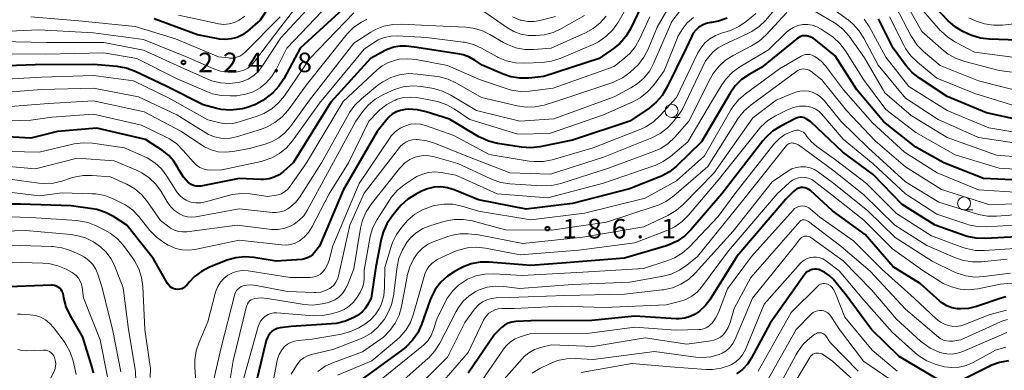
# Model space of a CAD drawing. Units: metres. Extents: x -68000 to -65999, y 27000 to 28500.
# Drawn here: x -67625 to -67436, y 27437 to 27504 of the extents above; entities that cross this region are included whole.
import ezdxf

# ---------------------------------------------------------------- set-up
doc = ezdxf.new("R2010")
doc.units = ezdxf.units.M
for name, color, linetype, lineweight in [('633100_広葉樹林', 7, 'Continuous', 13), ('710100_等高線(計曲線)', 7, 'Continuous', 40), ('710200_等高線(主曲線)', 7, 'Continuous', 13), ('731200_図化機測定による標高点', 7, 'Continuous', 40)]:
    doc.layers.add(name, color=color, linetype=linetype, lineweight=lineweight)
doc.styles.add('Style-WORKING', font='MS Gothic.ttf')

msp = doc.modelspace()

# ---------------------------------------------------------------- linework, layer by layer
at = {"layer": '633100_広葉樹林', "linetype": 'Continuous', "lineweight": 13}
for p, q in [((-67499.95, 27485.71), (-67498.28, 27485.71)), ((-67443.76, 27467.94), (-67442.09, 27467.94))]:
    msp.add_line(p, q, dxfattribs=at)
for centre in [(-67499.95, 27486.96), (-67443.76, 27469.19)]:
    msp.add_circle(centre, 1.25, dxfattribs=at)
at = {"layer": '710100_等高線(計曲線)', "linetype": 'Continuous', "lineweight": 40, "flags": 128}
for points, elevation in [([(-67573, 27513.43), (-67579, 27504.34), (-67581.43, 27502.24), (-67582.37, 27501.56), (-67583.4, 27501.06), (-67584.51, 27500.75), (-67585.65, 27500.63), (-67586.8, 27500.72), (-67587.02, 27500.75), (-67591, 27501.54), (-67599.36, 27504.64)], 230), ([(-67562.38, 27507.14), (-67571.27, 27499), (-67574.41, 27493.13), (-67575.36, 27491.67), (-67576.55, 27490.4), (-67577.54, 27489.63), (-67578.48, 27488.97), (-67580, 27488.11), (-67581.64, 27487.52), (-67582.39, 27487.35), (-67582.95, 27487.25), (-67584.69, 27487.09), (-67586.43, 27487.23), (-67587.3, 27487.42), (-67589.89, 27488.11), (-67597, 27491.7)], 220), ([(-67408.28, 27509), (-67408.87, 27500.7), (-67409.14, 27498.98), (-67409.78, 27497.18), (-67411.73, 27493), (-67416.49, 27488.01), (-67417.8, 27486.86), (-67419.29, 27485.95), (-67420.91, 27485.31), (-67422.62, 27484.97), (-67423.51, 27484.91), (-67431, 27484.75), (-67439.43, 27486.57), (-67447, 27489.74), (-67452.33, 27493.22), (-67453.7, 27494.3), (-67454.87, 27495.61)], 200), ([(-67422.58, 27504.87), (-67423.22, 27503.89), (-67424.02, 27503.05), (-67424.96, 27502.36), (-67425.97, 27501.85), (-67427.66, 27501.18), (-67429.33, 27500.67), (-67431.06, 27500.46), (-67431.69, 27500.46), (-67438.86, 27500.69), (-67440.59, 27500.9), (-67442.26, 27501.4), (-67442.92, 27501.69), (-67443.99, 27502.21), (-67445.49, 27503.11), (-67446.85, 27504.3), (-67450.19, 27507.81)], 210), ([(-67505.77, 27507), (-67507.86, 27502.7), (-67508.76, 27501.21), (-67509.91, 27499.9), (-67511.12, 27498.9), (-67513.84, 27497), (-67524.45, 27493.55), (-67527.37, 27493.25), (-67529.12, 27493.23), (-67530.84, 27493.51), (-67532.26, 27493.99), (-67536.3, 27495.7), (-67537.65, 27496.63), (-67538.75, 27497.25), (-67539.95, 27497.68), (-67540.62, 27497.82), (-67548.86, 27499.14), (-67550.93, 27499.35), (-67552.12, 27499.37), (-67553.29, 27499.18), (-67554.41, 27498.78), (-67554.83, 27498.58), (-67557.77, 27497), (-67565.4, 27488.6), (-67572.64, 27477), (-67574.48, 27475.34), (-67575.32, 27474.7), (-67576.26, 27474.22), (-67577.26, 27473.92), (-67578.31, 27473.79), (-67578.81, 27473.79), (-67583, 27473.99), (-67590.36, 27472.53), (-67590.84, 27472.48), (-67591.33, 27472.51), (-67591.8, 27472.62), (-67592.25, 27472.82), (-67592.65, 27473.09), (-67592.79, 27473.21), (-67593.7, 27474.21), (-67594.47, 27475.43), (-67594.84, 27476.16), (-67595.59, 27477.37), (-67596.54, 27478.42), (-67597.73, 27479.35), (-67601, 27481.44), (-67610.34, 27483.66), (-67617.92, 27483), (-67623, 27481.69), (-67629.87, 27482.13)], 210), ([(-67489.29, 27504.74), (-67490.94, 27504.16), (-67492.18, 27503.93), (-67492.48, 27503.89), (-67493.27, 27503.73), (-67494.01, 27503.43), (-67494.68, 27503.01), (-67495.28, 27502.47), (-67495.77, 27501.84), (-67496.08, 27501.29), (-67497.15, 27499), (-67500.85, 27491.42), (-67501.74, 27489.93), (-67502.89, 27488.61), (-67504.26, 27487.5), (-67507.97, 27485), (-67519, 27481.32), (-67525.25, 27480.06), (-67526.98, 27479.87), (-67528.77, 27479.98), (-67533.38, 27480.7), (-67535.08, 27481.12), (-67536.67, 27481.82), (-67536.97, 27482), (-67542.63, 27485.37), (-67547.07, 27486.78), (-67548.77, 27487.17), (-67550.51, 27487.25), (-67551.02, 27487.21), (-67551.14, 27487.2), (-67552.01, 27487.04), (-67552.83, 27486.74), (-67553.59, 27486.29), (-67554.27, 27485.72), (-67554.63, 27485.31), (-67556.47, 27483), (-67563, 27471.72), (-67567.6, 27461)], 200), ([(-67454.87, 27495.61), (-67457.4, 27499), (-67460.22, 27504.59)], 200), ([(-67429, 27473.47), (-67440.03, 27473.97), (-67447.62, 27477), (-67453, 27479.99), (-67459.14, 27484.86), (-67464.33, 27491), (-67468.51, 27497.49), (-67472.22, 27500.55), (-67472.75, 27500.92), (-67473.33, 27501.19), (-67474, 27501.35), (-67474.4, 27501.38), (-67474.79, 27501.34), (-67475.18, 27501.23), (-67475.53, 27501.05), (-67475.79, 27500.87), (-67482.7, 27495.3)], 190), ([(-67597, 27491.7), (-67603.09, 27494.55), (-67604.72, 27495.15), (-67606.46, 27495.46), (-67611, 27495.86), (-67622.21, 27495.79), (-67633, 27495.4)], 220), ([(-67482.7, 27495.3), (-67485.06, 27493.95), (-67486.49, 27492.96), (-67487.73, 27491.73), (-67488.72, 27490.32), (-67494.18, 27481), (-67498.97, 27476.37), (-67500.32, 27475.28), (-67501.85, 27474.43), (-67502.22, 27474.27), (-67508.04, 27471.96), (-67519, 27469.17), (-67527.89, 27468.11), (-67537, 27469.89), (-67541.73, 27471.81), (-67542.97, 27472.19), (-67544.27, 27472.35), (-67545.57, 27472.29), (-67546.84, 27472), (-67547.95, 27471.54), (-67549.13, 27470.93), (-67550.61, 27470), (-67551.9, 27468.83), (-67552.32, 27468.34), (-67553.67, 27466.69), (-67554.64, 27465.25), (-67555.36, 27463.66), (-67555.72, 27462.31), (-67556.77, 27457), (-67557.66, 27451), (-67558.33, 27449.71), (-67558.78, 27449), (-67559.35, 27448.38), (-67560.02, 27447.86), (-67560.27, 27447.71), (-67561, 27447.3), (-67562.59, 27446.59), (-67564.28, 27446.16), (-67565.28, 27446.05), (-67573, 27445.6), (-67575.14, 27445.3), (-67575.68, 27445.17), (-67576.19, 27444.96), (-67576.65, 27444.66), (-67577.06, 27444.28), (-67577.39, 27443.84), (-67577.64, 27443.35), (-67577.79, 27442.9), (-67579.93, 27434.07)], 190), ([(-67431.1, 27462.9), (-67439.7, 27462.44), (-67441.44, 27462.5), (-67443.15, 27462.86), (-67443.52, 27462.99), (-67449.31, 27465), (-67455.62, 27469), (-67461.25, 27474.75), (-67467.05, 27479), (-67473.17, 27484.83), (-67474.09, 27485.44), (-67474.37, 27485.6), (-67474.68, 27485.71), (-67475, 27485.76), (-67475.32, 27485.75), (-67475.64, 27485.69), (-67475.95, 27485.57), (-67475.98, 27485.55), (-67479.07, 27483.97), (-67480.54, 27483.04), (-67481.83, 27481.87), (-67482.41, 27481.2), (-67490.3, 27471), (-67496.16, 27464.16), (-67497.4, 27462.94), (-67498.84, 27461.96), (-67500.43, 27461.24), (-67500.92, 27461.08), (-67509, 27458.69), (-67520.18, 27457.82), (-67527, 27457.3), (-67535, 27457.91), (-67536.74, 27457.89), (-67538.46, 27457.57), (-67540.09, 27456.96), (-67540.41, 27456.79), (-67541.53, 27456.21), (-67543, 27455.26)], 180), ([(-67435.74, 27451.28), (-67436.65, 27451.03), (-67441.4, 27449.41), (-67442.88, 27449.05), (-67444.4, 27448.95), (-67445.1, 27448.99), (-67446.1, 27449.18), (-67447.05, 27449.54), (-67447.92, 27450.06), (-67448.42, 27450.46), (-67452.16, 27453.84), (-67457.38, 27457), (-67462.76, 27463.24), (-67469, 27467.76), (-67473.28, 27471.65), (-67473.6, 27471.89), (-67473.96, 27472.07), (-67474.34, 27472.19), (-67474.73, 27472.24), (-67475.13, 27472.22), (-67475.52, 27472.13), (-67475.88, 27471.97), (-67476.22, 27471.76), (-67476.43, 27471.57), (-67477.97, 27470.03), (-67487.4, 27459), (-67492.62, 27450.69), (-67493.52, 27449.51), (-67494.61, 27448.5), (-67495.38, 27447.96), (-67496.36, 27447.47), (-67497.42, 27447.16), (-67498.5, 27447.03), (-67499.08, 27447.04), (-67507, 27447.56), (-67515.27, 27446.73), (-67527, 27446.63), (-67529.89, 27446.5), (-67530.64, 27446.4), (-67531.36, 27446.18), (-67532.03, 27445.83), (-67532.63, 27445.37), (-67532.76, 27445.24), (-67533.94, 27444.06), (-67539, 27436.6)], 170), ([(-67567.6, 27461), (-67568.51, 27459.79), (-67568.9, 27459.35), (-67569.36, 27458.99), (-67569.88, 27458.72), (-67570.43, 27458.54), (-67570.94, 27458.46), (-67575.9, 27458.1), (-67580.2, 27458.81), (-67581.94, 27458.94), (-67583.67, 27458.77), (-67585.35, 27458.3), (-67585.63, 27458.2), (-67588.69, 27456.94), (-67590.24, 27456.14), (-67591.63, 27455.09), (-67592.59, 27454.08), (-67593.07, 27453.5), (-67593.35, 27453.22), (-67593.67, 27452.99), (-67594.03, 27452.82), (-67594.41, 27452.72), (-67594.8, 27452.68), (-67595.19, 27452.72), (-67595.57, 27452.82), (-67595.93, 27452.98), (-67596.25, 27453.2), (-67596.53, 27453.48), (-67596.77, 27453.82), (-67599.47, 27458.53), (-67604.59, 27465), (-67607.14, 27466.66), (-67608.68, 27467.48), (-67610.34, 27468.01), (-67611.19, 27468.17), (-67615.25, 27468.75), (-67625, 27469.07), (-67632.52, 27469.02)], 200), ([(-67449, 27435.52), (-67456.21, 27439.79), (-67461.56, 27445), (-67466.4, 27451.6), (-67468.93, 27454.64), (-67469.65, 27455.37), (-67470.48, 27455.95), (-67471.4, 27456.39), (-67471.68, 27456.48), (-67472.08, 27456.57), (-67472.5, 27456.59), (-67472.91, 27456.54), (-67473.3, 27456.41), (-67473.67, 27456.22), (-67474, 27455.97), (-67474.27, 27455.66), (-67474.32, 27455.59), (-67481, 27446.2), (-67484.57, 27439.53), (-67485.35, 27438.35), (-67486.31, 27437.32), (-67487.44, 27436.48)], 160), ([(-67543, 27455.26), (-67544.28, 27454.08), (-67545.33, 27452.69), (-67546.13, 27451.14), (-67546.3, 27450.69), (-67547.98, 27445.94), (-67548.7, 27444.35), (-67549.69, 27442.92), (-67550.91, 27441.67), (-67551.54, 27441.17), (-67561, 27434.32)], 180), ([(-67610.97, 27436.64), (-67611.22, 27437.67), (-67613, 27443.52), (-67615.47, 27447.77), (-67616.21, 27449.35), (-67616.66, 27451.04), (-67616.74, 27451.52), (-67616.74, 27451.55), (-67616.82, 27451.93), (-67616.97, 27452.29), (-67617.18, 27452.62), (-67617.44, 27452.91), (-67617.75, 27453.15), (-67618.1, 27453.33), (-67618.47, 27453.45), (-67618.86, 27453.5), (-67619.04, 27453.5), (-67628.86, 27453.14)], 190), ([(-67435.24, 27438.97), (-67436.96, 27438.68), (-67438.6, 27438.09), (-67438.94, 27437.92), (-67443.65, 27435.53)], 160)]:
    msp.add_lwpolyline(points, dxfattribs=dict(at, elevation=elevation))
at = {"layer": '710200_等高線(主曲線)', "linetype": 'Continuous', "lineweight": 13, "flags": 128}
for points, elevation in [([(-67567.47, 27512.86), (-67575, 27503.09), (-67580.04, 27496.4), (-67580.64, 27495.73), (-67581.34, 27495.18), (-67582.13, 27494.76), (-67582.98, 27494.49), (-67583.62, 27494.38), (-67585.12, 27494.36), (-67586.61, 27494.6), (-67587.9, 27495.04), (-67593, 27497.23), (-67601.37, 27500.63), (-67611, 27501.95), (-67621.48, 27502.52), (-67633, 27502.02)], 226), ([(-67565, 27511.8), (-67575, 27500.98), (-67578.49, 27495.58), (-67579.27, 27494.58), (-67580.2, 27493.74), (-67581.27, 27493.07), (-67582.44, 27492.59), (-67583.17, 27492.41), (-67584.88, 27492.22), (-67586.6, 27492.34), (-67588.26, 27492.75), (-67589, 27493.04), (-67593.52, 27495), (-67601.38, 27498.62), (-67609, 27500.08), (-67619.94, 27500.06), (-67629, 27500.29)], 224), ([(-67506.15, 27511), (-67510.29, 27503.88), (-67511.3, 27502.45)], 212), ([(-67401.69, 27509.35), (-67402.14, 27499), (-67405, 27490.81), (-67413.85, 27479), (-67415.53, 27477.9), (-67416.42, 27477.42), (-67417.37, 27477.1), (-67418.37, 27476.96), (-67419.2, 27476.97), (-67427, 27477.64), (-67437.56, 27478.44), (-67447, 27481.85), (-67453.92, 27486.08), (-67459, 27490.43), (-67462.88, 27497.12), (-67465.85, 27501.26), (-67466.99, 27502.58), (-67468.34, 27503.68), (-67468.97, 27504.07), (-67473.6, 27506.74)], 194), ([(-67564.34, 27509), (-67573.83, 27499), (-67575.91, 27494.89), (-67576.77, 27493.49), (-67577.87, 27492.26), (-67579, 27491.35), (-67580.3, 27490.62), (-67581.7, 27490.13), (-67583.17, 27489.88), (-67583.42, 27489.87)], 222), ([(-67410.97, 27509), (-67411.14, 27501.82), (-67411.33, 27500.08), (-67411.82, 27498.41), (-67412.59, 27496.85), (-67412.93, 27496.32), (-67415.64, 27492.44), (-67416.76, 27491.11), (-67418.09, 27489.98), (-67419.09, 27489.37), (-67420.62, 27488.54), (-67422.22, 27487.85), (-67423.91, 27487.45), (-67425.71, 27487.35), (-67433, 27487.59), (-67441.7, 27490.3), (-67449, 27493.25), (-67452.72, 27496.31), (-67453.96, 27497.53), (-67454.98, 27498.94), (-67455.3, 27499.54), (-67458.06, 27505)], 202), ([(-67419.05, 27497.01), (-67420.43, 27495.6), (-67421.32, 27494.84), (-67422.32, 27494.25), (-67423.42, 27493.84), (-67424.35, 27493.65), (-67426.65, 27493.35), (-67437, 27494.7), (-67443.64, 27496.41), (-67445.28, 27496.99), (-67446.8, 27497.85), (-67447.72, 27498.56), (-67451.84, 27502.16), (-67455.68, 27509)], 206), ([(-67561, 27505.75), (-67569.46, 27497), (-67574.32, 27489.85), (-67575.42, 27488.5), (-67576.74, 27487.36), (-67578.24, 27486.47), (-67579.54, 27485.95), (-67583.03, 27484.83), (-67584.24, 27484.55), (-67585.48, 27484.49), (-67586.71, 27484.65), (-67587, 27484.72), (-67589, 27485.24), (-67596.55, 27489.45), (-67603.29, 27492.71), (-67611, 27493.72), (-67621, 27493.44), (-67631.14, 27492.86)], 218), ([(-67581.89, 27505.13), (-67583, 27504.37), (-67583.92, 27503.93), (-67584.91, 27503.65), (-67585.93, 27503.56), (-67586.95, 27503.64), (-67587.26, 27503.7), (-67594.65, 27505.35)], 232), ([(-67498.44, 27506.01), (-67499.88, 27504.12), (-67503.32, 27496.19), (-67504.15, 27494.66), (-67505.23, 27493.29), (-67506.54, 27492.14), (-67507.77, 27491.36), (-67511, 27489.62), (-67522.57, 27485.43), (-67529.06, 27485), (-67537.44, 27487), (-67542.37, 27489.98), (-67543.94, 27490.75), (-67545.61, 27491.24), (-67546, 27491.31), (-67547.99, 27491.62), (-67549.73, 27491.74), (-67551.47, 27491.55), (-67553.14, 27491.07), (-67553.76, 27490.81), (-67555.4, 27490.05), (-67556.87, 27489.2), (-67558.17, 27488.11), (-67559.13, 27487), (-67560.61, 27485), (-67566.06, 27475), (-67569.94, 27467.86), (-67570.61, 27466.84), (-67571.45, 27465.96), (-67572.43, 27465.24), (-67573, 27464.92), (-67574.21, 27464.45), (-67575.48, 27464.2), (-67576.78, 27464.18), (-67577.21, 27464.22), (-67583.37, 27465), (-67593.05, 27463.75)], 204), ([(-67500.87, 27506.24), (-67502.73, 27503), (-67504.46, 27498.82), (-67505.26, 27497.27), (-67506.31, 27495.88), (-67507.1, 27495.11), (-67507.99, 27494.32), (-67509.4, 27493.29), (-67510.96, 27492.52), (-67511.4, 27492.36), (-67521, 27489.11), (-67524.44, 27488.08), (-67526.15, 27487.72), (-67527.89, 27487.67), (-67529.6, 27487.92), (-67536.47, 27489.53), (-67541.27, 27492.29), (-67542.85, 27493.02), (-67544.54, 27493.47), (-67544.97, 27493.54)], 206), ([(-67516.7, 27505.24), (-67521.09, 27502.74), (-67522.68, 27502.01), (-67524.36, 27501.57), (-67525.18, 27501.47), (-67526, 27501.4), (-67527.45, 27501.4), (-67528.88, 27501.66), (-67530.25, 27502.16), (-67531.47, 27502.87), (-67535.99, 27506.01)], 216), ([(-67479.63, 27507), (-67481.86, 27504.38), (-67483.11, 27503.16), (-67484.54, 27502.17), (-67485.31, 27501.78), (-67489.94, 27499.66), (-67491.01, 27499.05), (-67491.96, 27498.26), (-67492.4, 27497.79), (-67493.42, 27496.58), (-67497.96, 27487), (-67499.61, 27484.88)], 196), ([(-67483.75, 27505.65), (-67485.61, 27504.11), (-67487.04, 27503.12), (-67488.63, 27502.39), (-67489.27, 27502.19), (-67490.35, 27501.88), (-67491.52, 27501.44), (-67492.6, 27500.8)], 198), ([(-67477.82, 27505.84), (-67481.8, 27501.53), (-67483.09, 27500.36), (-67484.57, 27499.42), (-67488.11, 27497.6)], 194), ([(-67431.57, 27480.43), (-67441, 27481.82), (-67448.72, 27485.28), (-67455, 27489.37), (-67460.29, 27495.71), (-67463.02, 27500.93), (-67463.96, 27502.4), (-67465.14, 27503.68), (-67465.99, 27504.38), (-67469.25, 27506.75)], 196), ([(-67405.89, 27507), (-67406.59, 27499), (-67410.27, 27491), (-67415.55, 27485.11), (-67416.64, 27484.09), (-67417.88, 27483.28), (-67419.25, 27482.7), (-67420.22, 27482.44), (-67423, 27481.89), (-67433.23, 27482.77), (-67439, 27483.73), (-67447.03, 27487), (-67454.36, 27491.64), (-67458.77, 27497.23), (-67461.98, 27503.13), (-67462.94, 27504.58)], 198), ([(-67413.17, 27506.83), (-67413.69, 27501.87), (-67414.03, 27500.16), (-67414.65, 27498.53), (-67415.55, 27497.04), (-67415.78, 27496.73), (-67417.47, 27494.6), (-67418.66, 27493.33), (-67420.06, 27492.29), (-67420.52, 27492.02), (-67421.44, 27491.52), (-67423.03, 27490.81), (-67424.73, 27490.4), (-67426.39, 27490.29), (-67431.64, 27490.36), (-67441, 27492.72), (-67448.37, 27495.63), (-67451.55, 27498.34), (-67452.77, 27499.58), (-67453.76, 27501.02), (-67453.89, 27501.27), (-67456.95, 27507.05)], 204), ([(-67423.03, 27498.04), (-67423.23, 27497.93), (-67424.51, 27497.35), (-67425.87, 27497), (-67427.34, 27496.9), (-67432.48, 27497), (-67441.76, 27498.24), (-67445.42, 27500.14), (-67446.89, 27501.07), (-67448.17, 27502.25), (-67448.32, 27502.41), (-67452.35, 27507)], 208), ([(-67558.47, 27504.54), (-67558.7, 27504.41), (-67559.51, 27503.97), (-67560.96, 27503), (-67562.22, 27501.8), (-67562.53, 27501.42), (-67570.05, 27491.95), (-67573.61, 27487.1), (-67574.76, 27485.79), (-67576.12, 27484.7), (-67577.65, 27483.86), (-67578.72, 27483.46), (-67583.51, 27481.99), (-67584.75, 27481.72), (-67586.02, 27481.67), (-67586.55, 27481.72), (-67587.76, 27481.97), (-67588.9, 27482.44), (-67589.42, 27482.73), (-67595, 27486.19), (-67602.33, 27489.67), (-67611, 27491.3), (-67620.93, 27491.07), (-67631, 27490.27)], 216), ([(-67536.42, 27502.36), (-67538.1, 27502.83), (-67539.49, 27502.99), (-67546.69, 27503.31), (-67551.77, 27503.6), (-67553.51, 27503.55), (-67555.22, 27503.19), (-67556.83, 27502.55), (-67557.73, 27502.04), (-67561, 27499.95), (-67569.51, 27489), (-67573.17, 27483.94), (-67574.2, 27482.76), (-67575.41, 27481.77), (-67576.78, 27481.01), (-67578, 27480.56), (-67581, 27479.72), (-67584.23, 27479.13), (-67585.63, 27479), (-67587.03, 27479.11), (-67588.38, 27479.46), (-67589.66, 27480.05), (-67590.18, 27480.38), (-67594.06, 27483), (-67601.23, 27486.77), (-67611, 27488.86), (-67619.63, 27488.37), (-67631, 27487.49)], 214), ([(-67575.15, 27505), (-67581.76, 27498.27), (-67582.28, 27497.82), (-67582.88, 27497.47), (-67583.52, 27497.23), (-67584.2, 27497.1), (-67584.89, 27497.09), (-67585.06, 27497.11), (-67587, 27497.35), (-67595.23, 27500.77), (-67603, 27503.17), (-67613.78, 27504.22), (-67623, 27505.03)], 228), ([(-67495.74, 27504.85), (-67496.94, 27503.82), (-67497.94, 27502.6), (-67498.72, 27501.22), (-67498.88, 27500.84), (-67501.35, 27494.65), (-67503.44, 27491.85), (-67504.6, 27490.55), (-67505.97, 27489.47), (-67507.37, 27488.71), (-67513, 27486.2), (-67523.41, 27482.59), (-67529.5, 27482.5), (-67538.71, 27485.29), (-67541.71, 27487.33), (-67543.23, 27488.18), (-67544.88, 27488.76), (-67545.57, 27488.9), (-67548.87, 27489.5), (-67550.14, 27489.61), (-67551.42, 27489.5), (-67552.66, 27489.18), (-67553, 27489.04), (-67553.08, 27489.01), (-67554.62, 27488.2), (-67556, 27487.14), (-67556.44, 27486.7), (-67558.07, 27485), (-67561.99, 27477), (-67565.74, 27471), (-67569.03, 27464.64), (-67569.68, 27463.62), (-67570.49, 27462.73), (-67571.44, 27462), (-67572.24, 27461.58), (-67573.1, 27461.31), (-67573.99, 27461.19), (-67574.84, 27461.22), (-67583, 27462.17), (-67591.52, 27460.35), (-67592.74, 27460.2), (-67593.98, 27460.26), (-67595.18, 27460.54), (-67596.32, 27461.02), (-67596.61, 27461.18), (-67597.45, 27461.68), (-67598.86, 27462.69), (-67600.13, 27464), (-67602.24, 27466.61), (-67603.44, 27467.87), (-67604.85, 27468.89), (-67605.66, 27469.33), (-67607.18, 27470.06)], 202), ([(-67504.14, 27505), (-67506.01, 27500.84), (-67506.86, 27499.32), (-67507.96, 27497.97), (-67508.89, 27497.13), (-67511, 27495.45), (-67522.71, 27491.29), (-67527.25, 27490.74), (-67528.99, 27490.69), (-67530.71, 27490.94), (-67531.7, 27491.22), (-67536.84, 27493), (-67543, 27495.67), (-67548.98, 27496.8), (-67550.62, 27496.97), (-67552.28, 27496.85), (-67553, 27496.7), (-67554.31, 27496.25), (-67555.52, 27495.59), (-67556.51, 27494.81), (-67563, 27488.78), (-67570.05, 27477), (-67573.35, 27472.33), (-67573.79, 27471.82)], 208), ([(-67512.49, 27505.16), (-67513.63, 27503.84), (-67514.99, 27502.74), (-67516.49, 27501.91), (-67523.04, 27498.96), (-67526.39, 27498.71), (-67528.14, 27498.73), (-67529.85, 27499.05), (-67531.48, 27499.67), (-67532.24, 27500.07), (-67534.85, 27501.61), (-67536.42, 27502.36)], 214), ([(-67522.27, 27505.09), (-67524.99, 27504.35), (-67526.26, 27504.13), (-67527.55, 27504.12), (-67528.82, 27504.34), (-67529, 27504.39), (-67530.51, 27504.99)], 218), ([(-67426.67, 27475.33), (-67437, 27475.93), (-67445.5, 27478.5), (-67453, 27482.8), (-67458.77, 27487.23), (-67463.06, 27493), (-67466.56, 27498.5), (-67467.62, 27499.89), (-67468.9, 27501.07), (-67469.47, 27501.48), (-67471.24, 27502.65), (-67472.05, 27503.09), (-67472.93, 27503.38), (-67473.84, 27503.52), (-67474.76, 27503.5), (-67475.66, 27503.32), (-67476.52, 27502.98), (-67477.31, 27502.5), (-67477.84, 27502.04), (-67481.35, 27498.65)], 192), ([(-67429.21, 27504.96), (-67430.81, 27504.25), (-67432.5, 27503.83), (-67433.03, 27503.76), (-67436.38, 27503.42), (-67438.12, 27503.39), (-67439.84, 27503.67), (-67441.41, 27504.2), (-67442.82, 27504.82)], 212), ([(-67511.3, 27502.45), (-67512.54, 27501.23), (-67513.97, 27500.23), (-67515.03, 27499.7), (-67521.33, 27497.03), (-67522.99, 27496.49), (-67524.81, 27496.25), (-67528.19, 27496.1), (-67529.93, 27496.18), (-67531.63, 27496.56), (-67533.24, 27497.22), (-67533.46, 27497.34), (-67536.43, 27498.98), (-67538.02, 27499.69), (-67539.71, 27500.11), (-67539.98, 27500.15), (-67547, 27501.06), (-67552.6, 27501.35), (-67553.87, 27501.3), (-67555.11, 27501.04), (-67556.29, 27500.56), (-67557, 27500.14), (-67559, 27498.81), (-67567.56, 27488.44), (-67572.75, 27481.21), (-67573.88, 27479.89), (-67575.23, 27478.78), (-67576.75, 27477.93), (-67578.39, 27477.35), (-67578.78, 27477.26), (-67586.36, 27475.64), (-67588.42, 27475.58), (-67589.16, 27475.63), (-67589.89, 27475.8), (-67590.57, 27476.1), (-67591.19, 27476.51), (-67591.73, 27477.02), (-67591.8, 27477.1), (-67593.73, 27479.38), (-67594.97, 27480.61), (-67596.4, 27481.6), (-67597.01, 27481.93), (-67601.77, 27484.23), (-67611, 27486.32), (-67619, 27485.73), (-67623, 27485.17), (-67629.75, 27485)], 212), ([(-67492.6, 27500.8), (-67493.55, 27499.98), (-67494.34, 27499.01), (-67494.87, 27498.08), (-67499, 27489.49), (-67502.12, 27486.04), (-67503.4, 27484.86), (-67504.86, 27483.91), (-67505.86, 27483.46), (-67515, 27479.84), (-67522.89, 27477.57), (-67524.6, 27477.24), (-67526.34, 27477.21), (-67527.27, 27477.31), (-67535, 27478.58), (-67541.78, 27482.22), (-67547.22, 27484.15), (-67548.16, 27484.4), (-67549.13, 27484.48), (-67550.09, 27484.39), (-67551.08, 27484.11), (-67552.1, 27483.62), (-67553.01, 27482.95), (-67553.8, 27482.14), (-67554.15, 27481.67), (-67559.98, 27473), (-67565, 27461.03), (-67565.7, 27458.32), (-67566.02, 27457.44), (-67566.48, 27456.62), (-67566.98, 27456), (-67567.39, 27455.63), (-67567.85, 27455.34), (-67568.36, 27455.14), (-67568.9, 27455.02), (-67569.28, 27455), (-67573.21, 27455), (-67581.3, 27456.25), (-67582.27, 27456.32), (-67583.23, 27456.21), (-67584.16, 27455.94), (-67585.03, 27455.51), (-67585.21, 27455.4), (-67585.97, 27454.79), (-67586.61, 27454.07), (-67587.12, 27453.24), (-67587.48, 27452.34), (-67587.53, 27452.14), (-67589, 27446.45), (-67590.71, 27442.55), (-67591.26, 27440.9), (-67591.53, 27439.18), (-67591.53, 27437.86), (-67591, 27430.12)], 198), ([(-67583.42, 27489.87), (-67584.71, 27489.81), (-67586.45, 27489.88), (-67588.15, 27490.25), (-67589.11, 27490.6), (-67594.92, 27493.08), (-67602.69, 27497), (-67609, 27498.11), (-67620.17, 27497.83), (-67631, 27497.93)], 222), ([(-67481.35, 27498.65), (-67486.83, 27495.39), (-67488.24, 27494.37), (-67489.46, 27493.13), (-67490.3, 27491.93), (-67492.05, 27489), (-67496.85, 27481), (-67500.12, 27478.22), (-67501.54, 27477.21), (-67503.12, 27476.47), (-67503.34, 27476.39), (-67513, 27473.06), (-67523.74, 27470.26), (-67533.45, 27471), (-67541.41, 27474.59), (-67544.2, 27475.11), (-67545.41, 27475.23), (-67546.62, 27475.14), (-67547.79, 27474.83), (-67548.89, 27474.33), (-67549.36, 27474.05), (-67551.28, 27472.75), (-67552.63, 27471.66), (-67553.78, 27470.34), (-67554.12, 27469.84), (-67556.51, 27466.1), (-67557.32, 27464.55), (-67557.84, 27462.89), (-67557.93, 27462.45), (-67559, 27456.38), (-67559, 27454.88), (-67559.08, 27453.96), (-67559.32, 27453.06), (-67559.71, 27452.23), (-67559.79, 27452.09), (-67560.35, 27451.19), (-67561.04, 27450.26), (-67561.88, 27449.47), (-67562.85, 27448.83), (-67563.91, 27448.37), (-67564.17, 27448.29), (-67565.26, 27447.98), (-67566.97, 27447.65), (-67568.8, 27447.63), (-67575.75, 27448.18), (-67576.33, 27448.18), (-67576.89, 27448.08), (-67577.43, 27447.87), (-67577.93, 27447.58), (-67578, 27447.53), (-67578.48, 27447.1), (-67578.88, 27446.59), (-67579.18, 27446.01), (-67579.34, 27445.57), (-67582.3, 27435)], 192), ([(-67472.54, 27497.46), (-67472.94, 27497.65), (-67473.36, 27497.76), (-67473.8, 27497.79), (-67474.24, 27497.75), (-67474.67, 27497.64), (-67475.07, 27497.44), (-67479.2, 27495), (-67485.75, 27490.24), (-67487.07, 27489.1), (-67488.17, 27487.75), (-67488.53, 27487.17), (-67493.65, 27478.35), (-67499, 27473.53), (-67505, 27470.2), (-67516.67, 27467.33), (-67527, 27466.03), (-67537, 27467.73), (-67540.25, 27468.68), (-67541.96, 27469.02), (-67543.71, 27469.06), (-67545.43, 27468.79), (-67545.75, 27468.71), (-67546.13, 27468.6), (-67547.76, 27467.99), (-67549.26, 27467.1), (-67550.58, 27465.96), (-67550.96, 27465.55), (-67551.76, 27464.64), (-67552.78, 27463.24), (-67553.55, 27461.67), (-67553.81, 27460.91), (-67555, 27456.91), (-67555.07, 27453.08), (-67555.24, 27451.48), (-67555.69, 27449.94), (-67556.14, 27448.94), (-67556.87, 27447.81), (-67557.79, 27446.83), (-67558.86, 27446.02), (-67559.07, 27445.89), (-67560.04, 27445.32), (-67561.61, 27444.58), (-67563.34, 27444.11), (-67569, 27443.11), (-67571.67, 27442.89), (-67572.4, 27442.77), (-67573.1, 27442.52), (-67573.74, 27442.16), (-67574.34, 27441.66), (-67574.9, 27440.99), (-67575.34, 27440.22), (-67575.65, 27439.39), (-67575.73, 27439.02), (-67576.49, 27435)], 188), ([(-67488.11, 27497.6), (-67489.58, 27496.68), (-67490.87, 27495.5), (-67491.94, 27494.13), (-67492.46, 27493.21), (-67496.6, 27485), (-67499.32, 27481.91), (-67500.58, 27480.71), (-67502.03, 27479.74), (-67503.39, 27479.13), (-67512.06, 27475.94), (-67521.23, 27473.04), (-67522.94, 27472.66), (-67524.85, 27472.59), (-67531.01, 27472.96), (-67532.74, 27473.22), (-67534.39, 27473.77), (-67534.65, 27473.89), (-67541, 27476.86), (-67545.47, 27478.14), (-67546.54, 27478.34), (-67547.62, 27478.36), (-67548.69, 27478.19), (-67549.17, 27478.05), (-67550.21, 27477.59), (-67551.16, 27476.96), (-67551.98, 27476.18), (-67552.2, 27475.92), (-67557.67, 27469.03), (-67558.63, 27467.57), (-67559.32, 27465.97), (-67559.7, 27464.45), (-67561, 27456.63), (-67562.19, 27453.51), (-67562.61, 27452.65), (-67563.17, 27451.88), (-67563.85, 27451.22), (-67564.64, 27450.69), (-67565.5, 27450.3), (-67566.12, 27450.12), (-67567.09, 27449.91), (-67568.82, 27449.69), (-67570.56, 27449.77), (-67570.92, 27449.83), (-67577.57, 27450.97), (-67578.76, 27451.07), (-67580.06, 27450.94), (-67580.4, 27450.84), (-67580.71, 27450.69), (-67580.99, 27450.48), (-67581.23, 27450.23), (-67581.42, 27449.95), (-67581.56, 27449.63), (-67581.61, 27449.46), (-67584.16, 27439), (-67585.42, 27431.28)], 194), ([(-67433, 27471.31), (-67441, 27471.8), (-67448.92, 27475.08), (-67455.23, 27479), (-67461.37, 27484.63), (-67466.9, 27491), (-67470.37, 27495.57), (-67471.22, 27496.5), (-67472.21, 27497.26), (-67472.54, 27497.46)], 188), ([(-67544.97, 27493.54), (-67548.73, 27494.03), (-67550.47, 27494.1), (-67552.19, 27493.87), (-67553.86, 27493.34), (-67555.4, 27492.53), (-67556.34, 27491.86), (-67559.52, 27489.25), (-67560.77, 27488.04), (-67561.79, 27486.62), (-67561.93, 27486.39), (-67567.17, 27477), (-67571.44, 27470.34), (-67572.21, 27469.35), (-67573.13, 27468.51), (-67573.65, 27468.15), (-67574.36, 27467.78), (-67575.11, 27467.55), (-67575.9, 27467.45), (-67576.59, 27467.47), (-67583, 27468.18), (-67591.31, 27466.64), (-67592.12, 27466.56), (-67592.94, 27466.62), (-67593.72, 27466.82), (-67594.49, 27467.17), (-67595.42, 27467.82), (-67596.22, 27468.62), (-67596.85, 27469.5), (-67598.01, 27471.46), (-67599.03, 27472.87), (-67600.28, 27474.09), (-67601.72, 27475.07), (-67602.75, 27475.57), (-67607, 27477.35), (-67614.11, 27477.89), (-67622.14, 27475.86), (-67630.96, 27476.61)], 206), ([(-67429.48, 27469.16), (-67438.99, 27469.01), (-67448.11, 27471.89), (-67455, 27476.23), (-67460.81, 27481.19), (-67466.35, 27487), (-67471.09, 27492.91), (-67473.22, 27494.55), (-67473.54, 27494.75), (-67473.89, 27494.9), (-67474.25, 27494.98), (-67474.54, 27495), (-67474.93, 27494.97), (-67475.31, 27494.87), (-67475.66, 27494.7), (-67475.86, 27494.57), (-67484.68, 27488.12), (-67486, 27486.97), (-67487.09, 27485.61), (-67487.23, 27485.4), (-67493, 27476.29), (-67499.48, 27470.66)], 186), ([(-67431.45, 27467.17), (-67437.54, 27466.73), (-67439.28, 27466.76), (-67440.99, 27467.09), (-67441.19, 27467.14), (-67448.59, 27469.41), (-67455, 27473.33), (-67462.16, 27479.84), (-67467.43, 27485), (-67470.65, 27488.97), (-67471.25, 27489.59), (-67471.96, 27490.1), (-67472.74, 27490.48), (-67473.58, 27490.72), (-67474.45, 27490.81), (-67475.32, 27490.75), (-67476.16, 27490.54), (-67476.44, 27490.43), (-67479.88, 27489), (-67484.36, 27485.64), (-67491.84, 27475), (-67497.73, 27468.96), (-67499.06, 27467.83), (-67500.64, 27466.9), (-67505.28, 27464.72), (-67517, 27462.69)], 184), ([(-67431, 27465.23), (-67439.47, 27464.72), (-67441.21, 27464.76), (-67442.92, 27465.11), (-67443.24, 27465.21), (-67449, 27467.13), (-67454.98, 27471), (-67461.24, 27476.76), (-67467, 27481.54), (-67471.06, 27486.3), (-67471.61, 27486.84), (-67472.25, 27487.29), (-67472.96, 27487.61), (-67473.71, 27487.8), (-67474.14, 27487.86), (-67475.34, 27487.83), (-67476.52, 27487.6), (-67477.69, 27487.14), (-67479.99, 27485.99), (-67481.48, 27485.08), (-67482.78, 27483.92), (-67483.34, 27483.27), (-67491, 27473.63), (-67496.67, 27466.94), (-67497.9, 27465.72), (-67499.34, 27464.72), (-67500.69, 27464.08), (-67507, 27461.64), (-67517.77, 27460.23), (-67529, 27459.32), (-67535.7, 27460.62), (-67537.43, 27460.8), (-67539.17, 27460.68), (-67540.86, 27460.25), (-67541.66, 27459.94), (-67545, 27458.45)], 182), ([(-67499.61, 27484.88), (-67500.77, 27483.62), (-67502.13, 27482.58), (-67503.74, 27481.76), (-67513, 27478.06), (-67523.21, 27474.79), (-67531, 27475.07), (-67539.61, 27478.39), (-67545.31, 27480.71), (-67546.97, 27481.22), (-67548.83, 27481.44), (-67549, 27481.45), (-67549.69, 27481.41), (-67550.36, 27481.24), (-67550.99, 27480.97), (-67551.56, 27480.59), (-67552.06, 27480.11), (-67552.22, 27479.91), (-67559, 27471.15), (-67561.75, 27465), (-67563.91, 27455.32), (-67564.12, 27454.67), (-67564.43, 27454.07), (-67564.84, 27453.53), (-67565.34, 27453.07), (-67565.63, 27452.87), (-67566.43, 27452.46), (-67567.29, 27452.19), (-67568.19, 27452.08), (-67568.62, 27452.08), (-67573.7, 27452.3), (-67579.73, 27453.47), (-67580.66, 27453.57), (-67581.61, 27453.5), (-67582.25, 27453.36), (-67582.61, 27453.22), (-67582.95, 27453.01), (-67583.25, 27452.75), (-67583.5, 27452.45), (-67583.69, 27452.1), (-67583.81, 27451.75), (-67586.44, 27441.56), (-67588.26, 27433.74)], 196), ([(-67433, 27460.6), (-67439.85, 27460.15), (-67441.59, 27460.18), (-67443.3, 27460.52), (-67444.01, 27460.76), (-67450.02, 27463), (-67456.73, 27467.27), (-67462.49, 27473), (-67468.43, 27477.57), (-67472.03, 27480.1), (-67473.08, 27480.98), (-67473.95, 27482.02), (-67474.16, 27482.33), (-67474.37, 27482.6), (-67474.62, 27482.84), (-67474.9, 27483.02), (-67475.22, 27483.15), (-67475.55, 27483.23), (-67475.89, 27483.24), (-67476.23, 27483.2), (-67476.48, 27483.13), (-67477, 27482.94), (-67478.17, 27482.4), (-67479.23, 27481.67), (-67480.14, 27480.76), (-67480.31, 27480.55), (-67487.81, 27471), (-67491, 27466.7), (-67496.58, 27460.82), (-67497.88, 27459.67), (-67499.37, 27458.76), (-67500.69, 27458.21), (-67505.33, 27456.67), (-67517, 27456.02), (-67528.67, 27455.33), (-67534.1, 27455.66), (-67535.83, 27455.61), (-67537.52, 27455.27), (-67539.13, 27454.63), (-67539.54, 27454.42), (-67540.88, 27453.5), (-67542.05, 27452.37)], 178), ([(-67573.79, 27471.82), (-67574.3, 27471.39), (-67574.88, 27471.06), (-67575.51, 27470.83), (-67575.9, 27470.75), (-67577.5, 27470.5), (-67580.86, 27471), (-67582.6, 27471.11), (-67584.34, 27470.91), (-67585.08, 27470.73), (-67589.48, 27469.47), (-67590.39, 27469.3), (-67591.32, 27469.28), (-67592.23, 27469.43), (-67592.51, 27469.51), (-67593.21, 27469.79), (-67593.85, 27470.19), (-67594.4, 27470.7), (-67594.88, 27471.31), (-67596.87, 27474.44), (-67597.93, 27475.82), (-67599.21, 27477), (-67600.68, 27477.94), (-67601.28, 27478.22), (-67605, 27479.86), (-67611.2, 27480.74), (-67612.94, 27480.83), (-67614.67, 27480.62), (-67614.93, 27480.56), (-67621.44, 27479), (-67632.7, 27479.3)], 208), ([(-67435.5, 27458.5), (-67440.42, 27458), (-67442.16, 27457.97), (-67443.88, 27458.25), (-67445.38, 27458.76), (-67450.88, 27461.12), (-67457.04, 27465), (-67463.1, 27470.9), (-67469, 27475.66), (-67475.55, 27480.45), (-67476.42, 27480.73), (-67476.65, 27480.78), (-67476.89, 27480.79), (-67477.12, 27480.76), (-67477.34, 27480.68), (-67477.55, 27480.58), (-67477.73, 27480.43), (-67477.87, 27480.28), (-67486.29, 27469.71), (-67494.97, 27459), (-67496.99, 27457.33), (-67498.43, 27456.35), (-67500.02, 27455.62), (-67501.56, 27455.21), (-67507.95, 27454.05), (-67519, 27453.61), (-67529.12, 27452.88), (-67532.19, 27453.26), (-67533.78, 27453.31), (-67535.36, 27453.09), (-67536.88, 27452.6), (-67537.51, 27452.3), (-67538.82, 27451.47), (-67539.96, 27450.43), (-67540.9, 27449.21), (-67541.32, 27448.48), (-67544.47, 27442.34), (-67545.4, 27440.87), (-67546.57, 27439.58), (-67546.74, 27439.42), (-67555.29, 27431.87)], 176), ([(-67434.87, 27455.82), (-67439.98, 27455.14), (-67441.72, 27455.06), (-67443.45, 27455.28), (-67445.11, 27455.8), (-67445.73, 27456.08), (-67449.88, 27458.12), (-67457, 27462.66), (-67462.26, 27467.74), (-67468.78, 27473), (-67471.74, 27475.21), (-67472.5, 27475.68), (-67473.33, 27476.01), (-67474.2, 27476.19), (-67475.09, 27476.21), (-67475.98, 27476.09), (-67476.82, 27475.81), (-67477.64, 27475.36), (-67480.64, 27473.36), (-67488.14, 27463.86), (-67495.44, 27455.81), (-67496.72, 27454.62), (-67498.18, 27453.68), (-67499.79, 27453), (-67501.49, 27452.61), (-67501.74, 27452.58), (-67509, 27451.77), (-67520.46, 27451.54), (-67531, 27451.15), (-67533.63, 27451.07), (-67534.56, 27450.97), (-67535.45, 27450.7), (-67536.29, 27450.28), (-67537.04, 27449.72), (-67537.68, 27449.05), (-67537.81, 27448.87), (-67539.64, 27446.36), (-67543, 27439.67), (-67551.72, 27431)], 174), ([(-67593.05, 27463.75), (-67593.87, 27463.71), (-67594.68, 27463.82), (-67595.45, 27464.07), (-67596.18, 27464.45), (-67596.54, 27464.7), (-67598.09, 27465.91), (-67600.61, 27469.52), (-67601.72, 27470.86), (-67603.06, 27471.98), (-67604.57, 27472.86), (-67604.74, 27472.93), (-67607.73, 27474.27), (-67611.24, 27474.56), (-67612.98, 27474.56), (-67614.7, 27474.25), (-67615.2, 27474.1), (-67617.04, 27473.49), (-67618.74, 27473.09), (-67620.48, 27473), (-67621.5, 27473.08), (-67629, 27474.09)], 204), ([(-67434.31, 27453.85), (-67436.05, 27453.78), (-67436.74, 27453.67), (-67441.11, 27452.81), (-67442.82, 27452.63), (-67444.53, 27452.75), (-67446.19, 27453.16), (-67447.76, 27453.85), (-67448.33, 27454.2), (-67451.66, 27456.34), (-67457.5, 27460.5), (-67463, 27465.98), (-67469.18, 27470.82), (-67472.49, 27473.41), (-67473.03, 27473.77), (-67473.62, 27474.02), (-67474.25, 27474.17), (-67474.9, 27474.21), (-67475.54, 27474.13), (-67476.16, 27473.94), (-67476.74, 27473.65), (-67477.25, 27473.26), (-67477.32, 27473.2), (-67479.65, 27471), (-67489, 27460.09), (-67494.19, 27453.15), (-67495.05, 27452.18), (-67496.08, 27451.37), (-67497.22, 27450.76), (-67498.4, 27450.36), (-67501, 27449.73), (-67512.81, 27449.19), (-67521, 27449.45), (-67530.12, 27449), (-67532.56, 27449), (-67533.23, 27448.94), (-67533.88, 27448.77), (-67534.49, 27448.48), (-67535.04, 27448.1), (-67535.51, 27447.63), (-67535.9, 27447.08), (-67536.04, 27446.8), (-67539, 27440.55), (-67547.02, 27431.36)], 172), ([(-67607.18, 27470.06), (-67608.81, 27470.68), (-67610.52, 27471.01), (-67611.26, 27471.06), (-67617, 27471.21), (-67621.35, 27470.65), (-67631, 27471.77)], 202), ([(-67499.48, 27470.66), (-67500.89, 27469.63), (-67502.46, 27468.87), (-67502.91, 27468.71), (-67512.43, 27465.57), (-67523, 27464.08), (-67531.86, 27464.14), (-67538.25, 27465.82), (-67539.97, 27466.12), (-67541.71, 27466.11), (-67543.43, 27465.8), (-67543.72, 27465.71), (-67546.35, 27464.91), (-67547.73, 27464.35), (-67548.98, 27463.57), (-67550.08, 27462.58), (-67550.66, 27461.89), (-67550.73, 27461.79), (-67551.66, 27460.31), (-67552.31, 27458.69), (-67552.66, 27457.05), (-67553.38, 27451.43), (-67553.75, 27449.73), (-67554.42, 27448.11), (-67555.09, 27446.99), (-67555.35, 27446.63), (-67556.4, 27445.36), (-67557.66, 27444.3), (-67559.09, 27443.47), (-67559.7, 27443.21), (-67565, 27441.16), (-67569.1, 27440.2), (-67569.86, 27439.95), (-67570.56, 27439.58), (-67571.19, 27439.08), (-67571.73, 27438.48), (-67572, 27438.08), (-67573, 27436.4)], 186), ([(-67435.61, 27448.71), (-67439, 27447.84), (-67443.59, 27445.96), (-67444.41, 27445.71), (-67445.26, 27445.6), (-67446.12, 27445.64), (-67446.49, 27445.7), (-67447.42, 27445.98), (-67448.28, 27446.43), (-67449.1, 27447.05), (-67453.37, 27451), (-67459.48, 27456.52), (-67465, 27462.02), (-67471.46, 27466.54), (-67473.23, 27468.11), (-67473.56, 27468.36), (-67473.94, 27468.54), (-67474.33, 27468.66), (-67474.75, 27468.71), (-67475.16, 27468.68), (-67475.57, 27468.58), (-67475.95, 27468.42), (-67476.3, 27468.19), (-67476.58, 27467.92), (-67484.62, 27459), (-67489.2, 27452.8), (-67490.95, 27448.27), (-67491.5, 27447.16), (-67492.24, 27446.15), (-67492.38, 27446), (-67492.79, 27445.63), (-67493.27, 27445.33), (-67493.78, 27445.12), (-67494.33, 27445), (-67494.67, 27444.98), (-67499.11, 27444.89), (-67507, 27445.42), (-67515.68, 27444.32), (-67527, 27444.22), (-67529.02, 27443.58), (-67530.01, 27443.18), (-67530.91, 27442.61), (-67531.7, 27441.89), (-67532.25, 27441.2), (-67539.25, 27431)], 168), ([(-67601.13, 27445), (-67601.53, 27453.27), (-67601.76, 27455), (-67602.29, 27456.66), (-67603.1, 27458.2), (-67603.51, 27458.78), (-67605.24, 27461.09), (-67606.4, 27462.39), (-67607.77, 27463.47), (-67608.8, 27464.06), (-67610.46, 27464.88), (-67612.08, 27465.52), (-67613.79, 27465.86), (-67614.21, 27465.9), (-67623, 27466.51), (-67633.2, 27466.8)], 198), ([(-67435.4, 27446.91), (-67436.48, 27446.58), (-67436.74, 27446.47), (-67444.41, 27443), (-67445.93, 27442.77), (-67446.53, 27442.73), (-67447.12, 27442.8), (-67447.69, 27442.97), (-67448.22, 27443.23), (-67448.64, 27443.53), (-67455, 27448.88), (-67461.79, 27456.21), (-67467.4, 27461), (-67473.61, 27465.69), (-67473.88, 27465.86), (-67474.17, 27465.98), (-67474.5, 27466.05), (-67474.67, 27466.05), (-67474.83, 27466.03), (-67474.99, 27465.98), (-67475.14, 27465.9), (-67475.27, 27465.79), (-67475.33, 27465.73), (-67484.73, 27455), (-67487.9, 27449), (-67488.7, 27446.32), (-67489.07, 27445.39), (-67489.59, 27444.54), (-67490.05, 27444), (-67490.57, 27443.54), (-67491.16, 27443.18), (-67491.8, 27442.93), (-67492.37, 27442.81), (-67497, 27442.15), (-67505, 27443.4), (-67515, 27441.7), (-67523, 27442.05), (-67525.11, 27441.52), (-67526.26, 27441.13), (-67527.33, 27440.54), (-67528.27, 27439.78), (-67528.67, 27439.37), (-67534.59, 27432.66)], 166), ([(-67611.82, 27416.03), (-67611.21, 27417.15), (-67611, 27417.44), (-67606.21, 27423.89), (-67605.3, 27425.38), (-67604.66, 27427), (-67604.52, 27427.51), (-67603.1, 27433.39), (-67602.84, 27435.11), (-67602.89, 27436.86), (-67602.96, 27437.39), (-67604.24, 27445), (-67605.26, 27453), (-67606.96, 27457.27), (-67607.64, 27458.63), (-67608.54, 27459.85), (-67609.65, 27460.89), (-67610.51, 27461.49), (-67610.99, 27461.79), (-67612.55, 27462.57), (-67614.23, 27463.06), (-67615.32, 27463.22), (-67624, 27464), (-67630.39, 27463.83)], 196), ([(-67517, 27462.69), (-67528.53, 27461.47), (-67537, 27463.15), (-67539, 27463.35), (-67540.52, 27463.37), (-67542.02, 27463.13), (-67542.89, 27462.86), (-67545.72, 27461.81), (-67546.8, 27461.31), (-67547.77, 27460.62), (-67548.61, 27459.77), (-67549.17, 27459), (-67549.42, 27458.59), (-67550.21, 27457.03), (-67550.71, 27455.37), (-67550.75, 27455.16), (-67551.82, 27449.44), (-67552.29, 27447.76), (-67553.04, 27446.18), (-67554.06, 27444.77), (-67555.3, 27443.55), (-67555.9, 27443.09), (-67559.3, 27440.7), (-67564.89, 27438.67), (-67566.47, 27437.94), (-67567.9, 27436.94)], 184), ([(-67435.53, 27444.39), (-67437, 27443.77), (-67444.02, 27440.75), (-67445.01, 27440.42), (-67446.04, 27440.27), (-67447.09, 27440.31), (-67448.11, 27440.52), (-67448.39, 27440.61), (-67448.69, 27440.72), (-67450.27, 27441.44), (-67451.71, 27442.43), (-67452.1, 27442.77), (-67456.71, 27447), (-67461.45, 27452.55), (-67467, 27458.18), (-67473.17, 27462.63), (-67473.41, 27462.77), (-67473.67, 27462.87), (-67473.94, 27462.92), (-67474.21, 27462.92), (-67474.49, 27462.88), (-67474.75, 27462.79), (-67474.99, 27462.65), (-67475.2, 27462.48), (-67475.38, 27462.27), (-67476.3, 27461), (-67484.37, 27451), (-67487.71, 27443.15), (-67488.16, 27442.31), (-67488.74, 27441.57), (-67489.45, 27440.93), (-67490.25, 27440.43), (-67490.81, 27440.19), (-67492.37, 27439.75), (-67493.98, 27439.6), (-67495.31, 27439.68), (-67503.24, 27440.76), (-67515, 27439.22)], 164), ([(-67605.73, 27436.86), (-67607.26, 27444.74), (-67609.31, 27453), (-67610.15, 27455.62), (-67610.56, 27456.6), (-67611.14, 27457.49), (-67611.86, 27458.26), (-67612.7, 27458.9), (-67613.53, 27459.34), (-67615.38, 27460.13), (-67617.04, 27460.67), (-67618.77, 27460.92), (-67619.02, 27460.93), (-67629, 27461.24)], 194), ([(-67608.32, 27435.92), (-67609.73, 27443), (-67612.91, 27451.09), (-67613.14, 27453.05), (-67613.27, 27453.69), (-67613.52, 27454.3), (-67613.87, 27454.86), (-67614.31, 27455.35), (-67614.82, 27455.76), (-67615.11, 27455.93), (-67616.26, 27456.55), (-67617.86, 27457.24), (-67619.56, 27457.63), (-67620.69, 27457.73), (-67629, 27457.97)], 192), ([(-67545, 27458.45), (-67546, 27457.65), (-67546.5, 27457.17), (-67546.92, 27456.6), (-67547.23, 27455.97), (-67547.35, 27455.61), (-67549.49, 27447.98), (-67550.11, 27446.35), (-67551, 27444.86), (-67552.14, 27443.53), (-67552.71, 27443.02), (-67557.53, 27439), (-67564.09, 27436.23)], 182), ([(-67435.76, 27441.59), (-67437.71, 27441), (-67442.03, 27438.67), (-67443.33, 27438.11), (-67444.72, 27437.78), (-67446.13, 27437.7), (-67447.54, 27437.86), (-67448.23, 27438.03), (-67449.32, 27438.36), (-67450.94, 27439), (-67452.42, 27439.92), (-67453.13, 27440.49), (-67457.55, 27444.45), (-67463, 27450.65), (-67467.74, 27456.26), (-67470.37, 27458.21), (-67470.9, 27458.53), (-67471.48, 27458.76), (-67472.09, 27458.89), (-67472.71, 27458.9), (-67473.33, 27458.81), (-67473.92, 27458.62), (-67474.47, 27458.32), (-67474.96, 27457.93), (-67475.17, 27457.71), (-67482.17, 27449.83), (-67485.76, 27441.18), (-67486.23, 27440.28), (-67486.84, 27439.49), (-67487.58, 27438.81), (-67488.43, 27438.27), (-67488.83, 27438.08), (-67490.44, 27437.56), (-67492.11, 27437.32), (-67493.35, 27437.34), (-67500.15, 27437.85), (-67507.55, 27438.45)], 162), ([(-67542.05, 27452.37), (-67543, 27451.05), (-67543.36, 27450.39), (-67545.05, 27446.95), (-67545.67, 27444.98), (-67546.14, 27443.87), (-67546.78, 27442.85), (-67547.6, 27441.97), (-67547.91, 27441.7), (-67557, 27434.35)], 178), ([(-67456.6, 27437), (-67461.44, 27441), (-67466.64, 27447.36), (-67468.59, 27452.23), (-67468.81, 27452.65), (-67469.09, 27453.03), (-67469.44, 27453.36), (-67469.84, 27453.62), (-67470, 27453.7), (-67470.26, 27453.79), (-67470.54, 27453.84), (-67470.81, 27453.84), (-67471.09, 27453.79), (-67471.35, 27453.69), (-67471.59, 27453.55), (-67471.78, 27453.38), (-67477, 27448.23), (-67483.29, 27437)], 158), ([(-67457, 27434.75), (-67463.08, 27438.92), (-67467.67, 27445), (-67469.34, 27447.55), (-67469.6, 27447.89), (-67469.92, 27448.17), (-67470.28, 27448.4), (-67470.68, 27448.56), (-67471.09, 27448.64), (-67471.52, 27448.66), (-67471.94, 27448.6), (-67472.35, 27448.46), (-67472.72, 27448.26), (-67473.06, 27448), (-67473.13, 27447.93), (-67476.01, 27445), (-67481.64, 27435)], 156), ([(-67616.63, 27442.67), (-67618.65, 27445.38), (-67619.36, 27446.17), (-67620.2, 27446.83), (-67621.13, 27447.33), (-67622.15, 27447.67), (-67623.18, 27447.82), (-67624.97, 27447.93), (-67625.61, 27447.91)], 188), ([(-67600.08, 27435.81), (-67600.05, 27437.55), (-67600.14, 27438.34), (-67601.13, 27445)], 198), ([(-67464.13, 27437), (-67469.47, 27442.53), (-67470.34, 27443.76), (-67470.5, 27443.96), (-67470.69, 27444.12), (-67470.91, 27444.24), (-67471.15, 27444.33), (-67471.39, 27444.38), (-67471.65, 27444.38), (-67471.89, 27444.33), (-67472.13, 27444.25), (-67472.35, 27444.12), (-67472.4, 27444.08), (-67473.29, 27443.4), (-67474.58, 27442.23), (-67475.64, 27440.85), (-67476.02, 27440.2), (-67478.96, 27434.76)], 154), ([(-67618.61, 27439.94), (-67618.83, 27440.26), (-67619.11, 27440.53), (-67619.42, 27440.75), (-67619.77, 27440.91), (-67620.14, 27441.01), (-67620.52, 27441.04), (-67620.6, 27441.04), (-67623.9, 27440.92), (-67624.72, 27440.96), (-67625.52, 27441.15)], 186), ([(-67614.29, 27436.34), (-67614.9, 27438.97), (-67615.45, 27440.62), (-67616.27, 27442.16), (-67616.63, 27442.67)], 188), ([(-67625.5, 27412), (-67625.1, 27415), (-67623.18, 27422.82), (-67622.84, 27426.98), (-67622.55, 27428.7), (-67621.96, 27430.34), (-67621.73, 27430.8), (-67618.65, 27436.68), (-67618.4, 27437.26), (-67618.27, 27437.88), (-67618.24, 27438.5), (-67618.32, 27439.13), (-67618.45, 27439.59), (-67618.61, 27439.94)], 186), ([(-67515, 27439.22), (-67518.38, 27439.42), (-67520.12, 27439.38), (-67521.83, 27439.03), (-67523.36, 27438.43), (-67525.24, 27437.51), (-67526.73, 27436.61)], 164), ([(-67463, 27433.47), (-67469.06, 27438.94), (-67470.76, 27440.13), (-67471.05, 27440.3), (-67471.37, 27440.41), (-67471.71, 27440.47), (-67472.05, 27440.47), (-67472.21, 27440.45), (-67472.5, 27440.37), (-67472.78, 27440.25), (-67473.03, 27440.08), (-67473.24, 27439.86), (-67473.41, 27439.63), (-67478.32, 27431.42)], 152), ([(-67507.55, 27438.45), (-67517.28, 27436.77)], 162)]:
    msp.add_lwpolyline(points, dxfattribs=dict(at, elevation=elevation))
at = {"layer": '731200_図化機測定による標高点', "linetype": 'Continuous', "lineweight": 40}
for centre in [(-67593.7, 27496.25, 224.84), (-67523.78, 27464.35, 186.14)]:
    msp.add_circle(centre, 0.375, dxfattribs=at)

# ---------------------------------------------------------------- texts
at = {"layer": '731200_図化機測定による標高点', "linetype": 'Continuous', "lineweight": 40, "style": 'Style-WORKING'}
for s, p in [('2', (-67590.85, 27494.38, -10)), ('2', (-67586.1, 27494.38, -10)), ('4', (-67581.35, 27494.38, -10)), ('8', (-67571.85, 27494.38, -10)), ('.', (-67576.6, 27494.38, -10)), ('1', (-67520.93, 27462.48, -10)), ('8', (-67516.18, 27462.48, -10)), ('6', (-67511.43, 27462.48, -10)), ('1', (-67501.93, 27462.48, -10)), ('.', (-67506.68, 27462.48, -10))]:
    msp.add_text(s, height=3.75, dxfattribs=at).set_placement(p)

doc.saveas('drawing.dxf')
